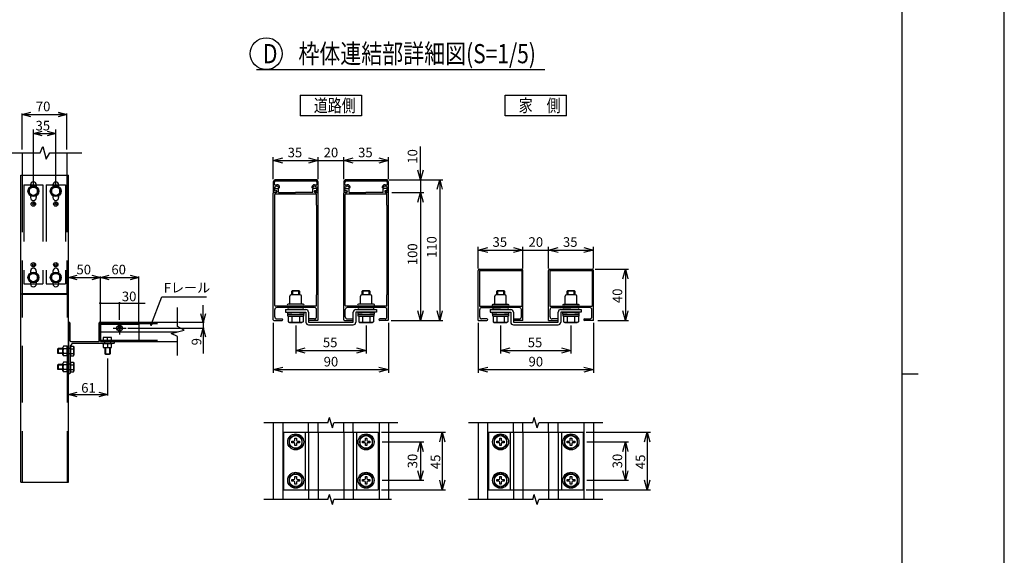
# Model space of a CAD drawing. Extents: x -19 to 21705, y -746 to 14597.
# Drawn here: x 14014 to 21705, y 5828 to 10016 of the extents above; entities that cross this region are included whole.
import ezdxf

# ---------------------------------------------------------------- set-up
doc = ezdxf.new("R2010")
doc.units = 0
doc.header["$LTSCALE"] = 70
doc.linetypes.add('CENTER', pattern=[50.8, 31.75, -6.35, 6.35, -6.35])
doc.linetypes.add('DASHED2_18', pattern=[9.525, 6.35, -3.175])
for name, color, linetype in [('_0-0_0', 7, 'CONTINUOUS'), ('_0-1_LAYER_2', 7, 'CONTINUOUS'), ('_0-2_LAYER_1', 7, 'CONTINUOUS')]:
    doc.layers.add(name, color=color, linetype=linetype)
doc.styles.get("Standard").update_dxf_attribs({"font": 'txt', "bigfont": 'bigfont.shx'})

msp = doc.modelspace()

# ---------------------------------------------------------------- linework, layer by layer
at = {"layer": '_0-0_0', "color": 7, "linetype": 'Continuous'}
msp.add_line((21704.5, -746.2), (21704.5, 14596.9), dxfattribs=at)
at = {"layer": '_0-0_0', "color": 3, "linetype": 'Continuous'}
for p, q in [((20903.8, 14093.2), (20903.8, 403.3)), ((20903.8, 7248.2), (21033, 7248.2))]:
    msp.add_line(p, q, dxfattribs=at)
at = {"layer": '_0-1_LAYER_2', "color": 7, "linetype": 'Continuous'}
for p, q in [((15865, 9625), (18115, 9625)), ((16205, 9425), (16205, 9265)), ((16205, 9425), (16685, 9425)), ((16685, 9425), (16685, 9265)), ((17805, 9425), (18285, 9425)), ((17805, 9265), (17805, 9425)), ((18285, 9265), (18285, 9425)), ((14033.7, 9275), (14101.2, 9293.1)), ((14033.7, 9000), (14033.7, 9282.5)), ((14101.2, 9256.9), (14033.7, 9275)), ((14033.7, 9275), (14101.2, 9275)), ((14056.2, 9275), (14361.2, 9275)), ((14316.2, 9293.1), (14383.7, 9275)), ((14383.7, 9275), (14316.2, 9256.9)), ((14383.7, 9275), (14316.2, 9275)), ((14383.7, 9000), (14383.7, 9282.5)), ((16685, 9265), (16205, 9265)), ((18285, 9265), (17805, 9265)), ((14121.2, 8700), (14121.2, 9157.5)), ((14296.2, 8700), (14296.2, 9157.5)), ((14121.2, 9125), (14188.7, 9143.1)), ((14121.2, 9125), (14296.2, 9125)), ((14188.7, 9106.9), (14121.2, 9125)), ((14228.7, 9143.1), (14296.2, 9125)), ((14296.2, 9125), (14228.7, 9106.9)), ((17145, 8765), (17145, 9025)), ((15995, 8770), (15995, 8940)), ((15995, 8915), (16070, 8935.1)), ((16270, 8935.1), (16345, 8915)), ((16345, 8770), (16345, 8940)), ((16545, 8770), (16545, 8940)), ((16545, 8915), (16620, 8935.1)), ((16820, 8935.1), (16895, 8915)), ((16895, 8770), (16895, 8940)), ((15995, 8915), (16345, 8915)), ((16070, 8894.9), (15995, 8915)), ((16345, 8915), (16270, 8894.9)), ((16345, 8915), (16545, 8915)), ((16545, 8915), (16895, 8915)), ((16620, 8894.9), (16545, 8915)), ((16895, 8915), (16820, 8894.9)), ((17145, 8765), (17124.9, 8840)), ((17165.1, 8840), (17145, 8765)), ((16900, 8765), (17320, 8765)), ((17145, 8765), (17145, 8665)), ((17274.9, 8690), (17295, 8765)), ((17295, 8765), (17295, 7665)), ((17295, 8765), (17315.1, 8690)), ((16920, 8665), (17170, 8665)), ((17124.9, 8590), (17145, 8665)), ((17145, 8665), (17145, 7665)), ((17145, 8665), (17165.1, 8590)), ((17595, 8070), (17595, 8240)), ((17595, 8215), (17670, 8235.1)), ((17870, 8235.1), (17945, 8215)), ((17945, 8070), (17945, 8240)), ((18145, 8070), (18145, 8240)), ((18145, 8215), (18220, 8235.1)), ((18420, 8235.1), (18495, 8215)), ((18495, 8070), (18495, 8240)), ((17595, 8215), (17945, 8215)), ((17670, 8194.9), (17595, 8215)), ((17945, 8215), (17870, 8194.9)), ((17945, 8215), (18145, 8215)), ((18145, 8215), (18495, 8215)), ((18220, 8194.9), (18145, 8215)), ((18495, 8215), (18420, 8194.9)), ((14395, 8000), (14462.5, 8018.1)), ((14395, 8000), (14645, 8000)), ((14462.5, 7981.9), (14395, 8000)), ((14577.5, 8018.1), (14645, 8000)), ((14645, 8000), (14577.5, 7981.9)), ((14645, 8000), (14712.5, 8018.1)), ((14645, 7652.5), (14645, 8007.5)), ((14645, 8000), (14945, 8000)), ((14712.5, 7981.9), (14645, 8000)), ((14877.5, 8018.1), (14945, 8000)), ((14945, 8000), (14877.5, 7981.9)), ((14945, 7642.5), (14945, 8007.5)), ((18510, 8065), (18770, 8065)), ((18724.9, 7990), (18745, 8065)), ((18745, 8065), (18745, 7665)), ((18745, 8065), (18765.1, 7990)), ((15039.4, 7625), (15124.4, 7850)), ((15124.4, 7850), (15474.4, 7850)), ((14645, 7800), (14795, 7800)), ((14795, 7670), (14795, 7807.5)), ((14795, 7800), (14995, 7800)), ((15447.8, 7650), (15447.8, 7785)), ((15447.8, 7650), (15429.8, 7717.5)), ((15465.9, 7717.5), (15447.8, 7650)), ((17145, 7665), (17124.9, 7740)), ((17165.1, 7740), (17145, 7665)), ((17295, 7665), (17274.9, 7740)), ((17315.1, 7740), (17295, 7665)), ((18745, 7665), (18724.9, 7740)), ((18765.1, 7740), (18745, 7665)), ((15039.4, 7625), (15041.7, 7648.2)), ((15053, 7643.9), (15039.4, 7625)), ((15255.3, 7650), (15455.3, 7650)), ((15447.8, 7650), (15447.8, 7605)), ((15995, 7645), (15995, 7255)), ((16170, 7624), (16170, 7405)), ((16720, 7624), (16720, 7405)), ((16895, 7645), (16895, 7255)), ((16915, 7665), (17320, 7665)), ((17595, 7645), (17595, 7255)), ((17770, 7624), (17770, 7405)), ((18320, 7624), (18320, 7405)), ((18495, 7645), (18495, 7255)), ((18530, 7665), (18770, 7665)), ((14860, 7605), (15455.3, 7605)), ((15429.8, 7537.5), (15447.8, 7605)), ((15447.8, 7605), (15465.9, 7537.5)), ((15447.8, 7605), (15447.8, 7405)), ((16170, 7430), (16245, 7450.1)), ((16170, 7430), (16720, 7430)), ((16245, 7409.9), (16170, 7430)), ((16645, 7450.1), (16720, 7430)), ((16720, 7430), (16645, 7409.9)), ((17770, 7430), (17845, 7450.1)), ((17770, 7430), (18320, 7430)), ((17845, 7409.9), (17770, 7430)), ((18245, 7450.1), (18320, 7430)), ((18320, 7430), (18245, 7409.9)), ((14700, 7367.4), (14700, 7077.5)), ((15995, 7280), (16070, 7300.1)), ((15995, 7280), (16895, 7280)), ((16070, 7259.9), (15995, 7280)), ((16820, 7300.1), (16895, 7280)), ((16895, 7280), (16820, 7259.9)), ((17595, 7280), (17670, 7300.1)), ((17595, 7280), (18495, 7280)), ((17670, 7259.9), (17595, 7280)), ((18420, 7300.1), (18495, 7280)), ((18495, 7280), (18420, 7259.9)), ((14395, 7085), (14462.5, 7103.1)), ((14395, 7085), (14700, 7085)), ((14462.5, 7066.9), (14395, 7085)), ((14632.5, 7103.1), (14700, 7085)), ((14700, 7085), (14632.5, 7066.9)), ((16840, 6790), (17340, 6790)), ((17294.9, 6715), (17315, 6790)), ((17315, 6790), (17315, 6340)), ((17315, 6790), (17335.1, 6715)), ((18440, 6790), (18940, 6790)), ((18894.9, 6715), (18915, 6790)), ((18915, 6790), (18915, 6340)), ((18915, 6790), (18935.1, 6715)), ((16845, 6715), (17170, 6715)), ((17124.9, 6640), (17145, 6715)), ((17145, 6715), (17145, 6415)), ((17145, 6715), (17165.1, 6640)), ((18445, 6715), (18770, 6715)), ((18724.9, 6640), (18745, 6715)), ((18745, 6715), (18745, 6415)), ((18745, 6715), (18765.1, 6640)), ((17145, 6415), (17124.9, 6490)), ((17165.1, 6490), (17145, 6415)), ((18745, 6415), (18724.9, 6490)), ((18765.1, 6490), (18745, 6415)), ((16845, 6415), (17170, 6415)), ((17315, 6340), (17294.9, 6415)), ((17335.1, 6415), (17315, 6340)), ((18445, 6415), (18770, 6415)), ((18915, 6340), (18894.9, 6415)), ((18935.1, 6415), (18915, 6340)), ((16840, 6340), (17340, 6340)), ((18440, 6340), (18940, 6340))]:
    msp.add_line(p, q, dxfattribs=at)
at = {"layer": '_0-1_LAYER_2', "color": 7, "linetype": 'CENTER'}
for p, q in [((14795, 7655), (14795, 7555)), ((14745, 7605), (14845, 7605))]:
    msp.add_line(p, q, dxfattribs=at)
at = {"layer": '_0-1_LAYER_2', "color": 7, "linetype": 'Continuous'}
for centre, radius in [((15940, 9750), 125), ((14645, 7800), 5), ((14795, 7800), 5)]:
    msp.add_circle(centre, radius, dxfattribs=at)
at = {"layer": '_0-2_LAYER_1', "color": 7, "linetype": 'Continuous'}
for p, q in [((14174, 8975), (14196.2, 9025)), ((14196.2, 9025), (14221.2, 8925)), ((13924, 8975), (14174, 8975)), ((14033.7, 8975), (14033.7, 8800)), ((14221.2, 8925), (14249.8, 8975)), ((14249.8, 8975), (14499.8, 8975)), ((14383.7, 8975), (14383.7, 8800)), ((14022.5, 6400), (14022.5, 8800)), ((14022.5, 8800), (14395, 8800)), ((14395, 6400), (14395, 8800)), ((14121.2, 8712.5), (14088.7, 8693.8)), ((14088.7, 8693.8), (14088.7, 8656.2)), ((14098.7, 8725), (14098.7, 8711.1)), ((14153.7, 8693.8), (14121.2, 8712.5)), ((14143.7, 8725), (14143.7, 8711.1)), ((14153.7, 8656.2), (14153.7, 8693.8)), ((14296.2, 8712.5), (14263.7, 8693.8)), ((14263.7, 8693.8), (14263.7, 8656.2)), ((14273.7, 8725), (14273.7, 8711.1)), ((14328.7, 8693.8), (14296.2, 8712.5)), ((14318.7, 8725), (14318.7, 8711.1)), ((14328.7, 8656.2), (14328.7, 8693.8)), ((15995, 8745), (15995, 8665)), ((16005, 8727.6), (16005, 8745)), ((16005, 8676), (16005, 8708.3)), ((16005, 8708.3), (16011.7, 8708.3)), ((16013, 8695), (16032, 8695)), ((16325, 8765), (16015, 8765)), ((16015, 8755), (16325, 8755)), ((16037, 8665), (16037, 8690)), ((16303, 8665), (16303, 8690)), ((16327, 8695), (16308, 8695)), ((16328.3, 8708.3), (16335, 8708.3)), ((16335, 8745), (16335, 8727.6)), ((16335, 8708.3), (16335, 8676)), ((16345, 8665), (16345, 8745)), ((16545, 8745), (16545, 8665)), ((16555, 8727.6), (16555, 8745)), ((16555, 8676), (16555, 8708.3)), ((16555, 8708.3), (16561.7, 8708.3)), ((16563, 8695), (16582, 8695)), ((16875, 8765), (16565, 8765)), ((16565, 8755), (16875, 8755)), ((16587, 8665), (16587, 8690)), ((16853, 8665), (16853, 8690)), ((16877, 8695), (16858, 8695)), ((16878.3, 8708.3), (16885, 8708.3)), ((16885, 8745), (16885, 8727.6)), ((16885, 8708.3), (16885, 8676)), ((16895, 8665), (16895, 8745)), ((14088.7, 8656.2), (14121.2, 8637.5)), ((14098.7, 8638.9), (14098.7, 8625)), ((14121.2, 8637.5), (14153.7, 8656.2)), ((14143.7, 8638.9), (14143.7, 8625)), ((14263.7, 8656.2), (14296.2, 8637.5)), ((14273.7, 8638.9), (14273.7, 8625)), ((14296.2, 8637.5), (14328.7, 8656.2)), ((14318.7, 8638.9), (14318.7, 8625)), ((15995, 8665), (16017, 8665)), ((15995, 7670), (15995, 8660)), ((16000, 8665), (16018, 8665)), ((16017, 8676), (16005, 8676)), ((16007, 8566), (16007, 8648)), ((16328, 8653), (16012, 8653)), ((16013, 8679), (16018, 8679)), ((16037, 8665), (16168.5, 8665)), ((16303, 8665), (16168.5, 8665)), ((16327, 8679), (16322, 8679)), ((16340, 8665), (16322, 8665)), ((16335, 8676), (16323, 8676)), ((16323, 8665), (16345, 8665)), ((16333, 8566), (16333, 8648)), ((16345, 7670), (16345, 8660)), ((16545, 8665), (16567, 8665)), ((16545, 7670), (16545, 8660)), ((16550, 8665), (16568, 8665)), ((16567, 8676), (16555, 8676)), ((16557, 8566), (16557, 8648)), ((16878, 8653), (16562, 8653)), ((16563, 8679), (16568, 8679)), ((16587, 8665), (16718.5, 8665)), ((16853, 8665), (16718.5, 8665)), ((16877, 8679), (16872, 8679)), ((16890, 8665), (16872, 8665)), ((16885, 8676), (16873, 8676)), ((16873, 8665), (16895, 8665)), ((16883, 8566), (16883, 8648)), ((16895, 7670), (16895, 8660)), ((16006, 8565), (16007, 8566)), ((16006, 7865), (16006, 8565)), ((16334, 8565), (16333, 8566)), ((16334, 7865), (16334, 8565)), ((16556, 8565), (16557, 8566)), ((16556, 7865), (16556, 8565)), ((16884, 8565), (16883, 8566)), ((16884, 7865), (16884, 8565)), ((14121.2, 8037.5), (14088.7, 8018.8)), ((14088.7, 8018.8), (14088.7, 7981.2)), ((14098.7, 8050), (14098.7, 8036.1)), ((14153.7, 8018.8), (14121.2, 8037.5)), ((14143.7, 8050), (14143.7, 8036.1)), ((14153.7, 7981.2), (14153.7, 8018.8)), ((14296.2, 8037.5), (14263.7, 8018.8)), ((14263.7, 8018.8), (14263.7, 7981.2)), ((14273.7, 8050), (14273.7, 8036.1)), ((14328.7, 8018.8), (14296.2, 8037.5)), ((14318.7, 8050), (14318.7, 8036.1)), ((14328.7, 7981.2), (14328.7, 8018.8)), ((17595, 7665), (17595, 8055)), ((17605, 8065), (17935, 8065)), ((17605, 8055), (17605, 7775)), ((17605, 8055), (17935, 8055)), ((17935, 8055), (17935, 7775)), ((17945, 7665), (17945, 8055)), ((18145, 7665), (18145, 8055)), ((18155, 8065), (18485, 8065)), ((18155, 8055), (18155, 7775)), ((18155, 8055), (18485, 8055)), ((18485, 8055), (18485, 7775)), ((18495, 7665), (18495, 8055)), ((14088.7, 7981.2), (14121.2, 7962.5)), ((14098.7, 7963.9), (14098.7, 7950)), ((14121.2, 7962.5), (14153.7, 7981.2)), ((14143.7, 7963.9), (14143.7, 7950)), ((14263.7, 7981.2), (14296.2, 7962.5)), ((14273.7, 7963.9), (14273.7, 7950)), ((14296.2, 7962.5), (14328.7, 7981.2)), ((14318.7, 7963.9), (14318.7, 7950)), ((16007, 7864), (16006, 7865)), ((16007, 7782), (16007, 7864)), ((16125, 7797), (16125, 7855)), ((16205, 7865), (16135, 7865)), ((16140, 7894), (16145, 7899)), ((16140, 7865), (16140, 7894)), ((16200, 7894), (16140, 7894)), ((16145, 7899), (16195, 7899)), ((16145, 7899), (16145, 7865)), ((16195, 7899), (16200, 7894)), ((16195, 7865), (16195, 7899)), ((16200, 7894), (16200, 7865)), ((16215, 7797), (16215, 7855)), ((16333, 7864), (16334, 7865)), ((16333, 7782), (16333, 7864)), ((16557, 7864), (16556, 7865)), ((16557, 7782), (16557, 7864)), ((16675, 7797), (16675, 7855)), ((16755, 7865), (16685, 7865)), ((16690, 7894), (16695, 7899)), ((16690, 7865), (16690, 7894)), ((16750, 7894), (16690, 7894)), ((16695, 7899), (16745, 7899)), ((16695, 7899), (16695, 7865)), ((16745, 7899), (16750, 7894)), ((16745, 7865), (16745, 7899)), ((16750, 7894), (16750, 7865)), ((16765, 7797), (16765, 7855)), ((16883, 7864), (16884, 7865)), ((16883, 7782), (16883, 7864)), ((17725, 7795), (17725, 7855)), ((17805, 7865), (17735, 7865)), ((17740, 7894), (17745, 7899)), ((17740, 7865), (17740, 7894)), ((17800, 7894), (17740, 7894)), ((17745, 7899), (17795, 7899)), ((17745, 7899), (17745, 7865)), ((17795, 7899), (17800, 7894)), ((17795, 7865), (17795, 7899)), ((17800, 7894), (17800, 7865)), ((17815, 7795), (17815, 7855)), ((18275, 7795), (18275, 7855)), ((18355, 7865), (18285, 7865)), ((18290, 7894), (18295, 7899)), ((18290, 7865), (18290, 7894)), ((18350, 7894), (18290, 7894)), ((18295, 7899), (18345, 7899)), ((18295, 7899), (18295, 7865)), ((18345, 7899), (18350, 7894)), ((18345, 7865), (18345, 7899)), ((18350, 7894), (18350, 7865)), ((18365, 7795), (18365, 7855)), ((16328, 7777), (16012, 7777)), ((16220, 7792), (16111, 7792)), ((16229, 7777), (16111, 7777)), ((16125, 7765), (16125, 7777)), ((16215, 7765), (16215, 7777)), ((16229, 7792), (16220, 7792)), ((16878, 7777), (16562, 7777)), ((16770, 7792), (16661, 7792)), ((16779, 7777), (16661, 7777)), ((16675, 7765), (16675, 7777)), ((16765, 7765), (16765, 7777)), ((16779, 7792), (16770, 7792)), ((17605, 7775), (17935, 7775)), ((17820, 7790), (17711, 7790)), ((17829, 7775), (17711, 7775)), ((17725, 7765), (17725, 7775)), ((17815, 7765), (17815, 7775)), ((17829, 7790), (17820, 7790)), ((18155, 7775), (18485, 7775)), ((18370, 7790), (18261, 7790)), ((18379, 7775), (18261, 7775)), ((18275, 7765), (18275, 7775)), ((18365, 7765), (18365, 7775)), ((18379, 7790), (18370, 7790)), ((15247.8, 7616), (15247.8, 7766)), ((16007, 7692), (16007, 7750)), ((16318, 7765), (16022, 7765)), ((16090, 7750), (16090, 7730)), ((16090, 7750), (16250, 7750)), ((16090, 7730), (16250, 7730)), ((16107.5, 7714), (16107.5, 7730)), ((16107.5, 7730), (16170, 7730)), ((16140, 7714), (16107.5, 7714)), ((16109, 7699), (16109, 7714)), ((16109, 7714), (16170, 7714)), ((16231, 7699), (16109, 7699)), ((16112.3, 7699), (16227.7, 7699)), ((16112.3, 7699), (16112.3, 7654)), ((16224, 7765), (16116, 7765)), ((16224, 7750), (16116, 7750)), ((16141.1, 7699), (16141.1, 7654.5)), ((16170, 7730), (16232.5, 7730)), ((16170, 7714), (16231, 7714)), ((16198.9, 7699), (16198.9, 7654.5)), ((16232.5, 7714), (16200, 7714)), ((16227.7, 7699), (16227.7, 7654)), ((16231, 7714), (16231, 7699)), ((16232.5, 7730), (16232.5, 7714)), ((16250, 7730), (16250, 7650)), ((16270, 7730), (16270, 7650)), ((16333, 7692), (16333, 7750)), ((16557, 7692), (16557, 7750)), ((16868, 7765), (16572, 7765)), ((16620, 7650), (16620, 7730)), ((16640, 7750), (16800, 7750)), ((16800, 7730), (16640, 7730)), ((16640, 7730), (16640, 7650)), ((16657.5, 7714), (16657.5, 7730)), ((16657.5, 7730), (16720, 7730)), ((16690, 7714), (16657.5, 7714)), ((16659, 7699), (16659, 7714)), ((16659, 7714), (16720, 7714)), ((16781, 7699), (16659, 7699)), ((16662.3, 7699), (16777.7, 7699)), ((16662.3, 7699), (16662.3, 7654)), ((16774, 7765), (16666, 7765)), ((16774, 7750), (16666, 7750)), ((16691.1, 7699), (16691.1, 7654.5)), ((16720, 7730), (16782.5, 7730)), ((16720, 7714), (16781, 7714)), ((16748.9, 7699), (16748.9, 7654.5)), ((16782.5, 7714), (16750, 7714)), ((16777.7, 7699), (16777.7, 7654)), ((16781, 7714), (16781, 7699)), ((16782.5, 7730), (16782.5, 7714)), ((16800, 7750), (16800, 7730)), ((16883, 7692), (16883, 7750)), ((17607, 7692), (17607, 7750)), ((17622, 7765), (17770, 7765)), ((17690, 7750), (17690, 7730)), ((17690, 7750), (17850, 7750)), ((17690, 7730), (17850, 7730)), ((17707.5, 7714), (17707.5, 7730)), ((17707.5, 7730), (17770, 7730)), ((17740, 7714), (17707.5, 7714)), ((17709, 7699), (17709, 7714)), ((17709, 7714), (17770, 7714)), ((17831, 7699), (17709, 7699)), ((17712.3, 7699), (17827.7, 7699)), ((17712.3, 7699), (17712.3, 7654)), ((17824, 7765), (17716, 7765)), ((17824, 7750), (17716, 7750)), ((17741.1, 7699), (17741.1, 7654.5)), ((17918, 7765), (17770, 7765)), ((17770, 7730), (17832.5, 7730)), ((17770, 7714), (17831, 7714)), ((17798.9, 7699), (17798.9, 7654.5)), ((17832.5, 7714), (17800, 7714)), ((17827.7, 7699), (17827.7, 7654)), ((17831, 7714), (17831, 7699)), ((17832.5, 7730), (17832.5, 7714)), ((17850, 7730), (17850, 7650)), ((17870, 7730), (17870, 7650)), ((17933, 7692), (17933, 7750)), ((18157, 7692), (18157, 7750)), ((18172, 7765), (18320, 7765)), ((18220, 7650), (18220, 7730)), ((18240, 7750), (18400, 7750)), ((18400, 7730), (18240, 7730)), ((18240, 7730), (18240, 7650)), ((18257.5, 7714), (18257.5, 7730)), ((18257.5, 7730), (18320, 7730)), ((18290, 7714), (18257.5, 7714)), ((18259, 7699), (18259, 7714)), ((18259, 7714), (18320, 7714)), ((18381, 7699), (18259, 7699)), ((18262.3, 7699), (18377.7, 7699)), ((18262.3, 7699), (18262.3, 7654)), ((18374, 7765), (18266, 7765)), ((18374, 7750), (18266, 7750)), ((18291.1, 7699), (18291.1, 7654.5)), ((18468, 7765), (18320, 7765)), ((18320, 7730), (18382.5, 7730)), ((18320, 7714), (18381, 7714)), ((18348.9, 7699), (18348.9, 7654.5)), ((18382.5, 7714), (18350, 7714)), ((18377.7, 7699), (18377.7, 7654)), ((18381, 7714), (18381, 7699)), ((18382.5, 7730), (18382.5, 7714)), ((18400, 7750), (18400, 7730)), ((18483, 7692), (18483, 7750)), ((14395, 7645), (14395, 7255)), ((14405, 7645), (14405, 7510)), ((14635, 7500), (14635, 7645)), ((14645, 7650), (15247.8, 7650)), ((14645, 7650), (14645, 7500)), ((14645, 7500), (14645, 7645)), ((15297.8, 7587.5), (15247.8, 7616)), ((16000, 7665), (16064, 7665)), ((16022, 7677), (16064, 7677)), ((16112.3, 7654), (16121, 7649)), ((16121, 7649), (16219, 7649)), ((16227.7, 7654), (16219, 7649)), ((16270, 7650), (16620, 7650)), ((16270, 7630), (16620, 7630)), ((16318, 7677), (16276, 7677)), ((16340, 7665), (16276, 7665)), ((16550, 7665), (16614, 7665)), ((16572, 7677), (16614, 7677)), ((16662.3, 7654), (16671, 7649)), ((16671, 7649), (16769, 7649)), ((16777.7, 7654), (16769, 7649)), ((16868, 7677), (16826, 7677)), ((16890, 7665), (16826, 7665)), ((17595, 7665), (17664, 7665)), ((17664, 7677), (17622, 7677)), ((17712.3, 7654), (17721, 7649)), ((17721, 7649), (17819, 7649)), ((17827.7, 7654), (17819, 7649)), ((17870, 7650), (18220, 7650)), ((17870, 7630), (18220, 7630)), ((17876, 7677), (17918, 7677)), ((17945, 7665), (17876, 7665)), ((18145, 7665), (18214, 7665)), ((18214, 7677), (18172, 7677)), ((18262.3, 7654), (18271, 7649)), ((18271, 7649), (18369, 7649)), ((18377.7, 7654), (18369, 7649)), ((18426, 7677), (18468, 7677)), ((18495, 7665), (18426, 7665)), ((14645, 7575), (15247.8, 7575)), ((15197.8, 7562.5), (15297.8, 7587.5)), ((15247.8, 7540.3), (15197.8, 7562.5)), ((15247.8, 7390.3), (15247.8, 7540.3)), ((14385, 7462.5), (14356.1, 7462.5)), ((14385, 7387.5), (14385, 7462.5)), ((14425, 7485), (14410, 7470)), ((14410, 7426.5), (14410, 7470)), ((14410, 7387.5), (14410, 7462.5)), ((14410, 7462.5), (14410, 7387.5)), ((14410, 7462.5), (14434, 7462.5)), ((14415, 7500), (14635, 7500)), ((14750, 7485), (14425, 7485)), ((14434, 7462.5), (14437.5, 7456.5)), ((14645, 7500), (15247.8, 7500)), ((14645, 7500), (14698.5, 7500)), ((14662.5, 7485), (14737.5, 7485)), ((14732.5, 7532.5), (14667.5, 7532.5)), ((14667.5, 7532.5), (14667.5, 7500)), ((14732.5, 7500), (14667.5, 7500)), ((14732.5, 7485), (14667.5, 7485)), ((14667.5, 7485), (14667.5, 7452.5)), ((14700, 7500), (14700, 7528.9)), ((14700, 7485), (14700, 7456.1)), ((14701.5, 7500), (14750, 7500)), ((14732.5, 7500), (14732.5, 7532.5)), ((14732.5, 7452.5), (14732.5, 7485)), ((14755, 7490), (14755, 7495)), ((14313.7, 7445), (14310, 7441.2)), ((14310, 7441.2), (14310, 7408.7)), ((14352.5, 7441.2), (14310, 7441.2)), ((14313.7, 7405), (14310, 7408.7)), ((14352.5, 7408.7), (14310, 7408.7)), ((14352.5, 7445), (14313.7, 7445)), ((14313.7, 7445), (14313.7, 7405)), ((14352.5, 7405), (14313.7, 7405)), ((14352.5, 7396.9), (14352.5, 7453.1)), ((14385, 7443.7), (14356.1, 7443.7)), ((14385, 7406.3), (14356.1, 7406.3)), ((14385, 7387.5), (14356.1, 7387.5)), ((14410, 7443.8), (14434, 7443.8)), ((14410, 7301.5), (14410, 7423.5)), ((14410, 7406.2), (14434, 7406.2)), ((14410, 7387.5), (14434, 7387.5)), ((14434, 7387.5), (14437.5, 7393.5)), ((14437.5, 7456.5), (14437.5, 7393.5)), ((14667.5, 7452.5), (14732.5, 7452.5)), ((14680, 7452.5), (14680, 7403.7)), ((14680, 7403.7), (14683.7, 7400)), ((14680, 7403.7), (14720, 7403.7)), ((14683.7, 7452.5), (14683.7, 7400)), ((14683.7, 7400), (14716.2, 7400)), ((14716.2, 7452.5), (14716.2, 7400)), ((14720, 7403.7), (14716.2, 7400)), ((14720, 7452.5), (14720, 7403.7)), ((14313.7, 7320), (14310, 7316.2)), ((14310, 7316.2), (14310, 7283.7)), ((14352.5, 7316.2), (14310, 7316.2)), ((14352.5, 7320), (14313.7, 7320)), ((14313.7, 7320), (14313.7, 7280)), ((14352.5, 7271.9), (14352.5, 7328.1)), ((14385, 7337.5), (14356.1, 7337.5)), ((14385, 7318.7), (14356.1, 7318.7)), ((14385, 7262.5), (14385, 7337.5)), ((14410, 7262.5), (14410, 7337.5)), ((14410, 7337.5), (14410, 7262.5)), ((14410, 7337.5), (14434, 7337.5)), ((14410, 7318.8), (14434, 7318.8)), ((14434, 7337.5), (14437.5, 7331.5)), ((14437.5, 7331.5), (14437.5, 7268.5)), ((14313.7, 7280), (14310, 7283.7)), ((14352.5, 7283.7), (14310, 7283.7)), ((14352.5, 7280), (14313.7, 7280)), ((14385, 7281.3), (14356.1, 7281.3)), ((14385, 7262.5), (14356.1, 7262.5)), ((14400, 7250), (14405, 7250)), ((14410, 7255), (14410, 7298.5)), ((14410, 7281.2), (14434, 7281.2)), ((14410, 7262.5), (14434, 7262.5)), ((14434, 7262.5), (14437.5, 7268.5)), ((16421, 6865), (15921, 6865)), ((15995, 6865), (15995, 6265)), ((16069, 6865), (16069, 6265)), ((16271, 6790), (16271, 6865)), ((16345, 6790), (16345, 6865)), ((16421, 6865), (16433, 6905)), ((16457, 6825), (16433, 6905)), ((16457, 6825), (16469, 6865)), ((16969, 6865), (16469, 6865)), ((16545, 6790), (16545, 6865)), ((16619, 6790), (16619, 6865)), ((16821, 6865), (16821, 6265)), ((16895, 6865), (16895, 6265)), ((18021, 6865), (17521, 6865)), ((17595, 6865), (17595, 6265)), ((17669, 6865), (17669, 6265)), ((17871, 6790), (17871, 6865)), ((17945, 6790), (17945, 6865)), ((18021, 6865), (18033, 6905)), ((18057, 6825), (18033, 6905)), ((18057, 6825), (18069, 6865)), ((18569, 6865), (18069, 6865)), ((18145, 6790), (18145, 6865)), ((18219, 6790), (18219, 6865)), ((18421, 6865), (18421, 6265)), ((18495, 6865), (18495, 6265)), ((16075, 6790), (16815, 6790)), ((16075, 6790), (16075, 6340)), ((16170, 6772.7), (16120, 6743.9)), ((16220, 6743.9), (16170, 6772.7)), ((16245, 6790), (16245, 6340)), ((16645, 6790), (16645, 6340)), ((16720, 6772.7), (16670, 6743.9)), ((16770, 6743.9), (16720, 6772.7)), ((16815, 6790), (16815, 6340)), ((17675, 6790), (18415, 6790)), ((17675, 6790), (17675, 6340)), ((17770, 6772.7), (17720, 6743.9)), ((17820, 6743.9), (17770, 6772.7)), ((17845, 6790), (17845, 6340)), ((18245, 6790), (18245, 6340)), ((18320, 6772.7), (18270, 6743.9)), ((18370, 6743.9), (18320, 6772.7)), ((18415, 6790), (18415, 6340)), ((16120, 6743.9), (16120, 6686.1)), ((16141, 6709), (16141, 6721)), ((16141, 6721), (16156, 6721)), ((16156, 6709), (16141, 6709)), ((16164, 6744), (16176, 6744)), ((16164, 6729), (16164, 6744)), ((16164, 6686), (16164, 6701)), ((16176, 6744), (16176, 6729)), ((16176, 6701), (16176, 6686)), ((16184, 6721), (16199, 6721)), ((16199, 6709), (16184, 6709)), ((16199, 6721), (16199, 6709)), ((16220, 6686.1), (16220, 6743.9)), ((16670, 6743.9), (16670, 6686.1)), ((16691, 6709), (16691, 6721)), ((16691, 6721), (16706, 6721)), ((16706, 6709), (16691, 6709)), ((16714, 6744), (16726, 6744)), ((16714, 6729), (16714, 6744)), ((16714, 6686), (16714, 6701)), ((16726, 6744), (16726, 6729)), ((16726, 6701), (16726, 6686)), ((16734, 6721), (16749, 6721)), ((16749, 6709), (16734, 6709)), ((16749, 6721), (16749, 6709)), ((16770, 6686.1), (16770, 6743.9)), ((17720, 6743.9), (17720, 6686.1)), ((17741, 6709), (17741, 6721)), ((17741, 6721), (17756, 6721)), ((17756, 6709), (17741, 6709)), ((17764, 6744), (17776, 6744)), ((17764, 6729), (17764, 6744)), ((17764, 6686), (17764, 6701)), ((17776, 6744), (17776, 6729)), ((17776, 6701), (17776, 6686)), ((17784, 6721), (17799, 6721)), ((17799, 6709), (17784, 6709)), ((17799, 6721), (17799, 6709)), ((17820, 6686.1), (17820, 6743.9)), ((18270, 6743.9), (18270, 6686.1)), ((18291, 6709), (18291, 6721)), ((18291, 6721), (18306, 6721)), ((18306, 6709), (18291, 6709)), ((18314, 6744), (18326, 6744)), ((18314, 6729), (18314, 6744)), ((18314, 6686), (18314, 6701)), ((18326, 6744), (18326, 6729)), ((18326, 6701), (18326, 6686)), ((18334, 6721), (18349, 6721)), ((18349, 6709), (18334, 6709)), ((18349, 6721), (18349, 6709)), ((18370, 6686.1), (18370, 6743.9)), ((16120, 6686.1), (16170, 6657.3)), ((16176, 6686), (16164, 6686)), ((16170, 6657.3), (16220, 6686.1)), ((16670, 6686.1), (16720, 6657.3)), ((16726, 6686), (16714, 6686)), ((16720, 6657.3), (16770, 6686.1)), ((17720, 6686.1), (17770, 6657.3)), ((17776, 6686), (17764, 6686)), ((17770, 6657.3), (17820, 6686.1)), ((18270, 6686.1), (18320, 6657.3)), ((18326, 6686), (18314, 6686)), ((18320, 6657.3), (18370, 6686.1)), ((16170, 6472.7), (16120, 6443.9)), ((16220, 6443.9), (16170, 6472.7)), ((16720, 6472.7), (16670, 6443.9)), ((16770, 6443.9), (16720, 6472.7)), ((17770, 6472.7), (17720, 6443.9)), ((17820, 6443.9), (17770, 6472.7)), ((18320, 6472.7), (18270, 6443.9)), ((18370, 6443.9), (18320, 6472.7)), ((14022.5, 6400), (14395, 6400)), ((16120, 6443.9), (16120, 6386.1)), ((16120, 6386.1), (16170, 6357.3)), ((16141, 6409), (16141, 6421)), ((16141, 6421), (16156, 6421)), ((16156, 6409), (16141, 6409)), ((16164, 6444), (16176, 6444)), ((16164, 6429), (16164, 6444)), ((16164, 6386), (16164, 6401)), ((16176, 6386), (16164, 6386)), ((16170, 6357.3), (16220, 6386.1)), ((16176, 6444), (16176, 6429)), ((16176, 6401), (16176, 6386)), ((16184, 6421), (16199, 6421)), ((16199, 6409), (16184, 6409)), ((16199, 6421), (16199, 6409)), ((16220, 6386.1), (16220, 6443.9)), ((16670, 6443.9), (16670, 6386.1)), ((16670, 6386.1), (16720, 6357.3)), ((16691, 6409), (16691, 6421)), ((16691, 6421), (16706, 6421)), ((16706, 6409), (16691, 6409)), ((16714, 6444), (16726, 6444)), ((16714, 6429), (16714, 6444)), ((16714, 6386), (16714, 6401)), ((16726, 6386), (16714, 6386)), ((16720, 6357.3), (16770, 6386.1)), ((16726, 6444), (16726, 6429)), ((16726, 6401), (16726, 6386)), ((16734, 6421), (16749, 6421)), ((16749, 6409), (16734, 6409)), ((16749, 6421), (16749, 6409)), ((16770, 6386.1), (16770, 6443.9)), ((17720, 6443.9), (17720, 6386.1)), ((17720, 6386.1), (17770, 6357.3)), ((17741, 6409), (17741, 6421)), ((17741, 6421), (17756, 6421)), ((17756, 6409), (17741, 6409)), ((17764, 6444), (17776, 6444)), ((17764, 6429), (17764, 6444)), ((17764, 6386), (17764, 6401)), ((17776, 6386), (17764, 6386)), ((17770, 6357.3), (17820, 6386.1)), ((17776, 6444), (17776, 6429)), ((17776, 6401), (17776, 6386)), ((17784, 6421), (17799, 6421)), ((17799, 6409), (17784, 6409)), ((17799, 6421), (17799, 6409)), ((17820, 6386.1), (17820, 6443.9)), ((18270, 6443.9), (18270, 6386.1)), ((18270, 6386.1), (18320, 6357.3)), ((18291, 6409), (18291, 6421)), ((18291, 6421), (18306, 6421)), ((18306, 6409), (18291, 6409)), ((18314, 6444), (18326, 6444)), ((18314, 6429), (18314, 6444)), ((18314, 6386), (18314, 6401)), ((18326, 6386), (18314, 6386)), ((18320, 6357.3), (18370, 6386.1)), ((18326, 6444), (18326, 6429)), ((18326, 6401), (18326, 6386)), ((18334, 6421), (18349, 6421)), ((18349, 6409), (18334, 6409)), ((18349, 6421), (18349, 6409)), ((18370, 6386.1), (18370, 6443.9)), ((16075, 6340), (16815, 6340)), ((16271, 6340), (16271, 6265)), ((16345, 6340), (16345, 6265)), ((16545, 6340), (16545, 6265)), ((16619, 6340), (16619, 6265)), ((17675, 6340), (18415, 6340)), ((17871, 6340), (17871, 6265)), ((17945, 6340), (17945, 6265)), ((18145, 6340), (18145, 6265)), ((18219, 6340), (18219, 6265)), ((16421, 6265), (15921, 6265)), ((16421, 6265), (16433, 6305)), ((16457, 6225), (16433, 6305)), ((16457, 6225), (16469, 6265)), ((16919, 6265), (16469, 6265)), ((18021, 6265), (17521, 6265)), ((18021, 6265), (18033, 6305)), ((18057, 6225), (18033, 6305)), ((18057, 6225), (18069, 6265)), ((18569, 6265), (18069, 6265))]:
    msp.add_line(p, q, dxfattribs=at)
at = {"layer": '_0-2_LAYER_1', "color": 7, "linetype": 'DASHED2_18'}
for p, q in [((14032.5, 8800), (14032.5, 6400)), ((14033.7, 8800), (14033.7, 7875)), ((14383.7, 8800), (14383.7, 7875)), ((14385, 8800), (14385, 6400)), ((14046.2, 8725), (14046.2, 7950)), ((14046.2, 8725), (14196.2, 8725)), ((14196.2, 8725), (14196.2, 7950)), ((14221.2, 8725), (14221.2, 7950)), ((14221.2, 8725), (14371.2, 8725)), ((14371.2, 8725), (14371.2, 7950)), ((14046.2, 7950), (14196.2, 7950)), ((14221.2, 7950), (14371.2, 7950)), ((14033.7, 7875), (14383.7, 7875)), ((14033.7, 7867.5), (14033.7, 7875)), ((14033.7, 7875), (14383.7, 7875)), ((14383.7, 7867.5), (14033.7, 7867.5)), ((14383.7, 7875), (14383.7, 7867.5)), ((14645, 7640), (15247.8, 7640)), ((14645, 7635), (14945, 7635)), ((14645, 7500), (14645, 7635)), ((14945, 7635), (14945, 7500)), ((14645, 7575), (14635, 7575)), ((14385, 7462.5), (14385, 7387.5)), ((14645, 7510), (14635, 7510)), ((14645, 7510), (15247.8, 7510)), ((14945, 7500), (14645, 7500)), ((14662.5, 7485), (14737.5, 7485)), ((14677.5, 7499.7), (14677.5, 7485)), ((14722.5, 7500), (14722.5, 7485)), ((14395, 7447.5), (14410, 7447.5)), ((14410, 7402.5), (14395, 7402.5)), ((14410, 7322.5), (14395, 7322.5)), ((14410, 7277.5), (14395, 7277.5)), ((16270, 6790), (16270, 6340)), ((16271, 6790), (16271, 6340)), ((16345, 6790), (16345, 6340)), ((16545, 6790), (16545, 6340)), ((16619, 6790), (16619, 6340)), ((16620, 6790), (16620, 6340)), ((17870, 6790), (17870, 6340)), ((17871, 6790), (17871, 6340)), ((17945, 6790), (17945, 6340)), ((18145, 6790), (18145, 6340)), ((18219, 6790), (18219, 6340)), ((18220, 6790), (18220, 6340))]:
    msp.add_line(p, q, dxfattribs=at)
at = {"layer": '_0-2_LAYER_1', "color": 7, "linetype": 'Continuous'}
for centre, radius in [((14121.2, 8675), 42.5), ((14121.2, 8675), 38.5), ((14121.2, 8675), 32.5), ((14296.2, 8675), 42.5), ((14296.2, 8675), 38.5), ((14296.2, 8675), 32.5), ((14121.2, 8575), 17.5), ((14121.2, 8575), 7.5), ((14296.1, 8575), 17.5), ((14296.1, 8575), 7.5), ((14121.2, 8100), 17.5), ((14121.2, 8100), 7.5), ((14296.1, 8100), 17.5), ((14296.1, 8100), 7.5), ((14121.2, 8000), 42.5), ((14121.2, 8000), 38.5), ((14121.2, 8000), 32.5), ((14296.2, 8000), 42.5), ((14296.2, 8000), 38.5), ((14296.2, 8000), 32.5), ((14795, 7605), 22.5), ((14795, 7605), 12.5), ((14795, 7605), 10), ((16170, 6715), 62.5), ((16720, 6715), 62.5), ((17770, 6715), 62.5), ((18320, 6715), 62.5), ((16170, 6715), 49), ((16720, 6715), 49), ((17770, 6715), 49), ((18320, 6715), 49), ((16170, 6415), 62.5), ((16170, 6415), 49), ((16720, 6415), 62.5), ((16720, 6415), 49), ((17770, 6415), 62.5), ((17770, 6415), 49), ((18320, 6415), 62.5), ((18320, 6415), 49)]:
    msp.add_circle(centre, radius, dxfattribs=at)
for centre, radius, start, end in [((14121.2, 8725), 22.5, 0, 180), ((14296.2, 8725), 22.5, 0, 180), ((16015, 8745), 20, 90, 180), ((16015, 8745), 10, 90, 180), ((16010, 8727.6), 5, 180, 296.01437), ((16013, 8687), 8, 90, 270), ((16022.5, 8702), 12.5, 17.79159, 150), ((16022.5, 8702), 23.5, 17.79159, 116.01437), ((16032, 8690), 5, 0, 90), ((16039.6, 8707.5), 5.5, 197.79159, 17.79159), ((16300.4, 8707.5), 5.5, 162.20841, 342.20841), ((16317.5, 8702), 23.5, 63.98563, 162.20841), ((16308, 8690), 5, 90, 180), ((16317.5, 8702), 12.5, 30, 162.20841), ((16325, 8745), 20, 0, 90), ((16325, 8745), 10, 0, 90), ((16327, 8687), 8, 270, 90), ((16330, 8727.6), 5, 243.98563, 0), ((16565, 8745), 20, 90, 180), ((16565, 8745), 10, 90, 180), ((16560, 8727.6), 5, 180, 296.01437), ((16563, 8687), 8, 90, 270), ((16572.5, 8702), 12.5, 17.79159, 150), ((16572.5, 8702), 23.5, 17.79159, 116.01437), ((16582, 8690), 5, 0, 90), ((16589.6, 8707.5), 5.5, 197.79159, 17.79159), ((16850.4, 8707.5), 5.5, 162.20841, 342.20841), ((16867.5, 8702), 23.5, 63.98563, 162.20841), ((16858, 8690), 5, 90, 180), ((16867.5, 8702), 12.5, 30, 162.20841), ((16875, 8745), 20, 0, 90), ((16875, 8745), 10, 0, 90), ((16877, 8687), 8, 270, 90), ((16880, 8727.6), 5, 243.98563, 0), ((14121.2, 8625), 22.5, 180, 0), ((14296.2, 8625), 22.5, 180, 0), ((16000, 8660), 5, 90, 180), ((16012, 8648), 5, 90, 180), ((16017, 8670.5), 5.5, 270, 90), ((16018, 8672), 7, 270, 90), ((16322, 8672), 7, 90, 270), ((16323, 8670.5), 5.5, 90, 270), ((16328, 8648), 5, 0, 90), ((16340, 8660), 5, 0, 90), ((16550, 8660), 5, 90, 180), ((16562, 8648), 5, 90, 180), ((16567, 8670.5), 5.5, 270, 90), ((16568, 8672), 7, 270, 90), ((16872, 8672), 7, 90, 270), ((16873, 8670.5), 5.5, 90, 270), ((16878, 8648), 5, 0, 90), ((16890, 8660), 5, 0, 90), ((14121.2, 8050), 22.5, 0, 180), ((14296.2, 8050), 22.5, 0, 180), ((17605, 8055), 10, 90, 180), ((17935, 8055), 10, 0, 90), ((18155, 8055), 10, 90, 180), ((18485, 8055), 10, 0, 90), ((14121.2, 7950), 22.5, 180, 0), ((14296.2, 7950), 22.5, 180, 0), ((16135, 7855), 10, 90, 180), ((16205, 7855), 10, 0, 90), ((16685, 7855), 10, 90, 180), ((16755, 7855), 10, 0, 90), ((17735, 7855), 10, 90, 180), ((17805, 7855), 10, 0, 90), ((18285, 7855), 10, 90, 180), ((18355, 7855), 10, 0, 90), ((16012, 7782), 5, 180, 270), ((16111, 7784.5), 7.5, 90, 180), ((16111, 7784.5), 7.5, 180, 270), ((16120, 7797), 5, 270, 0), ((16220, 7797), 5, 180, 270), ((16229, 7784.5), 7.5, 0, 90), ((16229, 7784.5), 7.5, 270, 0), ((16328, 7782), 5, 270, 0), ((16562, 7782), 5, 180, 270), ((16661, 7784.5), 7.5, 90, 180), ((16661, 7784.5), 7.5, 180, 270), ((16670, 7797), 5, 270, 0), ((16770, 7797), 5, 180, 270), ((16779, 7784.5), 7.5, 0, 90), ((16779, 7784.5), 7.5, 270, 0), ((16878, 7782), 5, 270, 0), ((17711, 7782.5), 7.5, 90, 180), ((17711, 7782.5), 7.5, 180, 270), ((17720, 7795), 5, 270, 0), ((17820, 7795), 5, 180, 270), ((17829, 7782.5), 7.5, 0, 90), ((17829, 7782.5), 7.5, 270, 0), ((18261, 7782.5), 7.5, 90, 180), ((18261, 7782.5), 7.5, 180, 270), ((18270, 7795), 5, 270, 0), ((18370, 7795), 5, 180, 270), ((18379, 7782.5), 7.5, 0, 90), ((18379, 7782.5), 7.5, 270, 0), ((16022, 7750), 15, 90, 180), ((16022, 7692), 15, 180, 270), ((16116, 7757.5), 7.5, 90, 180), ((16116, 7757.5), 7.5, 180, 270), ((16224, 7757.5), 7.5, 0, 90), ((16224, 7757.5), 7.5, 270, 0), ((16250, 7730), 20, 0, 90), ((16318, 7750), 15, 0, 90), ((16318, 7692), 15, 270, 0), ((16572, 7750), 15, 90, 180), ((16572, 7692), 15, 180, 270), ((16640, 7730), 20, 90, 180), ((16666, 7757.5), 7.5, 90, 180), ((16666, 7757.5), 7.5, 180, 270), ((16774, 7757.5), 7.5, 0, 90), ((16774, 7757.5), 7.5, 270, 0), ((16868, 7750), 15, 0, 90), ((16868, 7692), 15, 270, 0), ((17622, 7750), 15, 90, 180), ((17622, 7692), 15, 180, 270), ((17716, 7757.5), 7.5, 90, 180), ((17716, 7757.5), 7.5, 180, 270), ((17824, 7757.5), 7.5, 0, 90), ((17824, 7757.5), 7.5, 270, 0), ((17850, 7730), 20, 0, 90), ((17918, 7750), 15, 0, 90), ((17918, 7692), 15, 270, 0), ((18172, 7750), 15, 90, 180), ((18172, 7692), 15, 180, 270), ((18240, 7730), 20, 90, 180), ((18266, 7757.5), 7.5, 90, 180), ((18266, 7757.5), 7.5, 180, 270), ((18374, 7757.5), 7.5, 0, 90), ((18374, 7757.5), 7.5, 270, 0), ((18468, 7750), 15, 0, 90), ((18468, 7692), 15, 270, 0), ((14400, 7645), 5, 90, 180), ((14400, 7645), 5, 0, 90), ((14640, 7645), 5, 90, 180), ((14640, 7645), 5, 0, 90), ((16000, 7670), 5, 180, 270), ((16064, 7671), 6, 270, 90), ((16126.7, 7675.6), 25.6, 235.61604, 304.38397), ((16170, 7745.5), 95.5, 252.41217, 287.58783), ((16213.3, 7675.6), 25.6, 235.61604, 304.38396), ((16270, 7650), 20, 180, 270), ((16276, 7671), 6, 90, 270), ((16340, 7670), 5, 270, 0), ((16550, 7670), 5, 180, 270), ((16614, 7671), 6, 270, 90), ((16620, 7650), 20, 270, 0), ((16676.7, 7675.6), 25.6, 235.61604, 304.38397), ((16720, 7745.5), 95.5, 252.41217, 287.58783), ((16763.3, 7675.6), 25.6, 235.61604, 304.38396), ((16826, 7671), 6, 90, 270), ((16890, 7670), 5, 270, 0), ((17664, 7671), 6, 270, 90), ((17726.7, 7675.6), 25.6, 235.61604, 304.38397), ((17770, 7745.5), 95.5, 252.41217, 287.58783), ((17813.3, 7675.6), 25.6, 235.61604, 304.38396), ((17870, 7650), 20, 180, 270), ((17876, 7671), 6, 90, 270), ((18214, 7671), 6, 270, 90), ((18220, 7650), 20, 270, 0), ((18276.7, 7675.6), 25.6, 235.61604, 304.38397), ((18320, 7745.5), 95.5, 252.41217, 287.58783), ((18363.3, 7675.6), 25.6, 235.61604, 304.38396), ((18426, 7671), 6, 90, 270), ((14366.5, 7453.1), 14, 137.92498, 222.07502), ((14415, 7510), 10, 180, 270), ((14417.8, 7453.1), 18.8, 330.00001, 29.99999), ((14683.7, 7494.3), 38.2, 64.82616, 115.17384), ((14700, 7500), 1.5, 180, 0), ((14716.2, 7494.3), 38.2, 64.82616, 115.17384), ((14716.2, 7494.3), 38.2, 64.82616, 115.17384), ((14716.2, 7494.3), 38.2, 64.82616, 115.17384), ((14750, 7495), 5, 0, 90), ((14750, 7490), 5, 270, 0), ((14402.9, 7425), 50.4, 158.19746, 201.80254), ((14366.5, 7396.9), 14, 137.92498, 222.07502), ((14410, 7425), 1.5, 90, 270), ((14385.2, 7425), 52.3, 338.98558, 21.01442), ((14417.8, 7396.9), 18.8, 330.00001, 29.99999), ((14683.7, 7490.7), 38.2, 244.82616, 295.17384), ((14683.7, 7490.7), 38.2, 244.82616, 295.17384), ((14683.7, 7490.7), 38.2, 244.82616, 295.17384), ((14716.2, 7490.7), 38.2, 244.82616, 295.17384), ((14366.5, 7328.1), 14, 137.92498, 222.07502), ((14402.9, 7300), 50.4, 158.19746, 201.80254), ((14417.8, 7328.1), 18.8, 330.00001, 29.99999), ((14385.2, 7300), 52.3, 338.98558, 21.01442), ((14366.5, 7271.9), 14, 137.92498, 222.07502), ((14400, 7255), 5, 180, 270), ((14405, 7255), 5, 270, 0), ((14410, 7300), 1.5, 90, 270), ((14417.8, 7271.9), 18.8, 330.00001, 29.99999), ((16156, 6729), 8, 270, 0), ((16156, 6701), 8, 0, 90), ((16184, 6729), 8, 180, 270), ((16184, 6701), 8, 90, 180), ((16706, 6729), 8, 270, 0), ((16706, 6701), 8, 0, 90), ((16734, 6729), 8, 180, 270), ((16734, 6701), 8, 90, 180), ((17756, 6729), 8, 270, 0), ((17756, 6701), 8, 0, 90), ((17784, 6729), 8, 180, 270), ((17784, 6701), 8, 90, 180), ((18306, 6729), 8, 270, 0), ((18306, 6701), 8, 0, 90), ((18334, 6729), 8, 180, 270), ((18334, 6701), 8, 90, 180), ((16156, 6429), 8, 270, 0), ((16156, 6401), 8, 0, 90), ((16184, 6429), 8, 180, 270), ((16184, 6401), 8, 90, 180), ((16706, 6429), 8, 270, 0), ((16706, 6401), 8, 0, 90), ((16734, 6429), 8, 180, 270), ((16734, 6401), 8, 90, 180), ((17756, 6429), 8, 270, 0), ((17756, 6401), 8, 0, 90), ((17784, 6429), 8, 180, 270), ((17784, 6401), 8, 90, 180), ((18306, 6429), 8, 270, 0), ((18306, 6401), 8, 0, 90), ((18334, 6429), 8, 180, 270), ((18334, 6401), 8, 90, 180)]:
    msp.add_arc(centre, radius, start, end, dxfattribs=at)

# ---------------------------------------------------------------- texts
at = {"layer": '_0-1_LAYER_2', "color": 7, "width": 0.8}
for s, height, p in [('D\u3000枠体連結部詳細図(S=1/5)', 150, (15915, 9675)), ('道路側', 100, (16311.7, 9294.6)), ('家\u3000側', 100, (17911.7, 9294.6))]:
    msp.add_text(s, height=height, dxfattribs=at).set_placement(p)
at = {"layer": '_0-1_LAYER_2', "color": 7}
for s, p in [('70', (14140.7, 9300)), ('35', (14138.2, 9150)), ('35', (16107.5, 8940)), ('20', (16388.7, 8940)), ('35', (16657.5, 8940)), ('35', (17707.5, 8240)), ('20', (17988.7, 8240)), ('35', (18257.5, 8240)), ('50', (14458.1, 8025)), ('60', (14730.8, 8025)), ('Fレール', (15139.4, 7882.5)), ('30', (14812.3, 7815)), ('55', (16382.5, 7455)), ('55', (17982.5, 7455)), ('90', (16388.7, 7305)), ('90', (17988.7, 7305)), ('61', (14494.9, 7100))]:
    msp.add_text(s, height=75, dxfattribs=at).set_placement(p)
for s, p in [('10', (17120, 8890)), ('110', (17270, 8152.9)), ('100', (17120, 8096.8)), ('40', (18720, 7800.3)), ('9', (15432.8, 7470)), ('30', (17120, 6508.8)), ('30', (18720, 6508.8)), ('45', (17299.4, 6502.5)), ('45', (18899.4, 6502.5))]:
    msp.add_text(s, height=75, rotation=90, dxfattribs=at).set_placement(p)

doc.saveas('drawing.dxf')
